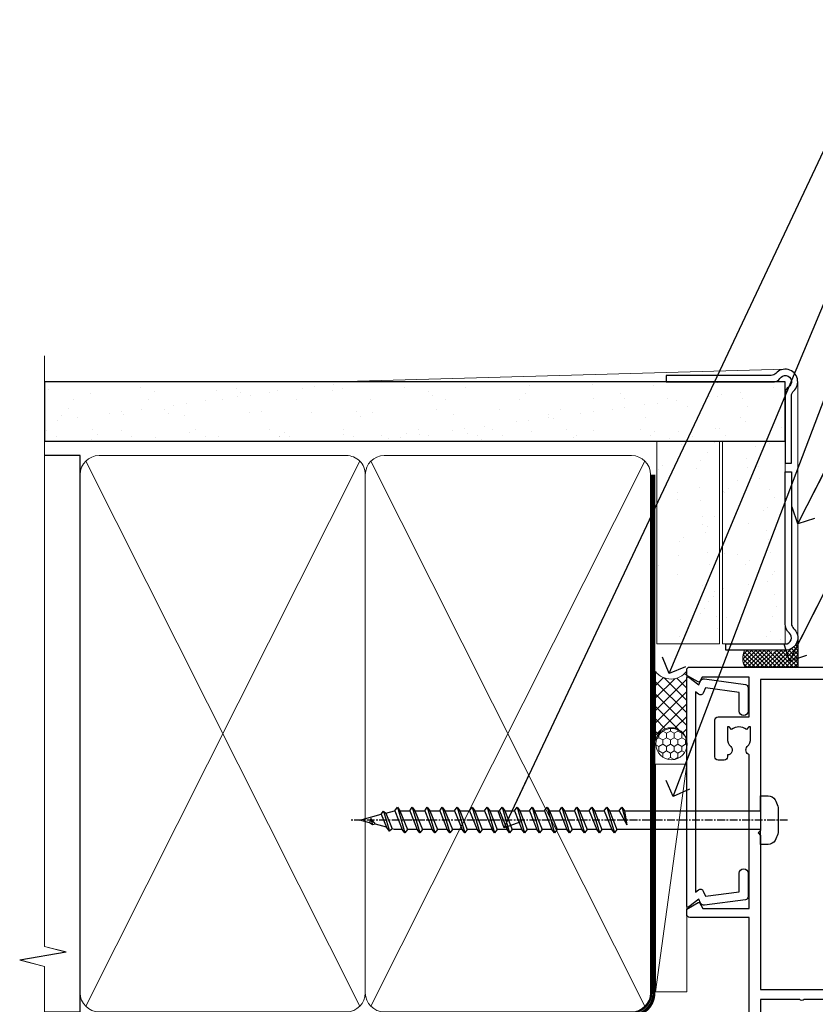
# Model space of a CAD drawing. Units: millimetres. Extents: x -19 to 388919, y -403 to 1143.
# Drawn here: x 1499 to 1626, y 377 to 535 of the extents above; entities that cross this region are included whole.
import ezdxf
from ezdxf import colors
from ezdxf.entities.mleader import LeaderData, LeaderLine
from ezdxf.math import Vec2, Vec3

# ---------------------------------------------------------------- set-up
doc = ezdxf.new("R2010")
doc.units = ezdxf.units.MM
doc.linetypes.add('CENTER', pattern=[2, 1.25, -0.25, 0.25, -0.25])
doc.linetypes.add('Dashed', pattern=[564.4444465637206, 282.2222232818604, -282.2222232818602])
doc.layers.add('Aluminium Systems Ltd Joinery Detail', color=7, linetype='Continuous')
doc.layers.add('Aluminium Systems Ltd Notes', color=7, linetype='Continuous')
doc.styles.get("Standard").update_dxf_attribs({"font": 'arial.ttf'})
pattern_1 = [(37.50000000000001, (-200.5139571526863, -560.2453707175209), (-0.2400046943976069, 7.341198559940135), [0, -5.791200000000001, 0, -6.476999999999999, 0, -6.191249999999999]), (7.499999999999999, (-200.5139571526863, -560.2453707175209), (6.74284924707004, 10.75237650852531), [0, -3.124200000000001, 0, -5.2197, 0, -2.00025]), (327.5, (-205.2002571526863, -560.2453707175209), (11.86488555362187, 0.02155777017818643), [0, -1.905, 0, -6.858, 0, -8.9535]), (317.5, (-205.2002571526863, -560.2453707175209), (11.45334678708446, 3.343939848858244), [0, -0.9524999999999999, 0, -4.495799999999999, 0, -5.1435])]

# ---------------------------------------------------------------- blocks, each defined once
blk = doc.blocks.new('_Open90')
at = {"color": 0, "linetype": 'ByBlock', "lineweight": -2}
for p, q in [((-0.5, 0.5), (0, 0)), ((0, 0), (-2.439666651745029, 0)), ((0, 0), (-0.5, -0.5))]:
    blk.add_line(p, q, dxfattribs=at)
blk = doc.blocks.new('WS8G75Pan')
at = {"linetype": 'CENTER', "lineweight": -2}
blk.add_line((-2.842170943040401e-14, 4.31874977999999), (2.842170943040401e-14, -65.56249499999996), dxfattribs=at)
at = {"lineweight": -2}
for p, q in [((-1.494791550000002, 0), (1.494791549999945, 0)), ((-2.049999839999828, -22.17007205437491), (0.7473957749999727, -21.35416499999997)), ((-1.494791549999434, -22.58405656661239), (0.7473957749999727, -21.35416499999997)), ((-1.49479155000023, -21.75608754213772), (0.7473957749999727, -21.35416499999997)), ((-2.049999839999856, -24.56173853437491), (2.04999984000014, -23.3659052943749)), ((-1.49479155000023, -24.14775402213769), (1.494791550000087, -22.95192078213731)), ((-1.494791549999462, -24.97572304661236), (1.494791550000087, -23.77988980661229)), ((-2.049999839999884, -26.95340501437491), (2.04999984000014, -25.7575717743749)), ((-1.494791550000258, -26.53942050213772), (1.494791550000087, -25.34358726213731)), ((-1.494791549999491, -27.36738952661236), (1.494791550000087, -26.17155628661229)), ((-2.049999839999884, -29.34507149437488), (2.04999984000014, -28.14923825437489)), ((-1.494791550000258, -28.93108698213769), (1.494791550000087, -27.73525374213727)), ((-1.494791549999491, -29.75905600661235), (1.494791550000087, -28.56322276661228)), ((-2.049999839999714, -31.73673797437485), (2.049999840000282, -30.54090473437483)), ((-1.494791550000116, -31.32275346213763), (1.49479155000023, -30.12692022213724)), ((-1.49479154999932, -32.1507224866123), (1.49479155000023, -30.95488924661223)), ((-2.049999839999714, -34.12840445437482), (2.049999840000282, -32.93257121437483)), ((-1.494791550000116, -33.71441994213762), (1.49479155000023, -32.51858670213721)), ((-1.49479154999932, -34.54238896661229), (1.49479155000023, -33.34655572661219)), ((-2.049999839999572, -36.52007093437476), (2.049999840000424, -35.32423769437477)), ((-1.494791549999945, -36.10608642213757), (1.494791550000372, -34.91025318213718)), ((-1.494791549999178, -36.93405544661223), (1.494791550000372, -35.73822220661214)), ((-2.049999839999572, -38.91173741437478), (2.049999840000424, -37.71590417437477)), ((-1.494791549999945, -38.49775290213756), (1.494791550000372, -37.30191966213715)), ((-1.494791549999178, -39.32572192661223), (1.494791550000372, -38.12988868661216)), ((-2.049999839999572, -41.30340389437475), (2.049999840000453, -40.10757065437474)), ((-1.494791549999945, -40.88941938213756), (1.4947915500004, -39.69358614213715)), ((-1.494791549999178, -41.7173884066122), (1.494791550000372, -40.52155516661213)), ((-1.494791549999803, -43.2810858621375), (1.494791550000542, -42.08525262213709)), ((-2.049999839999401, -43.69507037437469), (2.049999840000595, -42.49923713437471)), ((-1.494791549999007, -44.10905488661217), (1.494791550000514, -42.91322164661207)), ((-2.049999839999401, -46.08673685437469), (2.049999840000567, -44.89090361437468)), ((-1.494791549999803, -45.67275234213747), (1.494791550000514, -44.47691910213709)), ((-1.494791549999007, -46.50072136661214), (1.494791550000514, -45.30488812661207)), ((-1.494791549999661, -48.06441882213744), (1.494791550000684, -46.86858558213703)), ((-2.049999839999259, -48.47840333437463), (2.049999840000737, -47.28257009437462)), ((-1.494791549998865, -48.89238784661208), (1.494791550000656, -47.69655460661201)), ((-2.049999839999259, -50.87006981437463), (2.049999840000709, -49.67423657437462)), ((-1.494791549999661, -50.45608530213741), (1.494791550000656, -49.260252062137)), ((-1.494791549998865, -51.28405432661208), (1.494791550000656, -50.08822108661201)), ((-1.494791549999661, -52.84775178213741), (1.494791550000656, -51.651918542137)), ((-2.049999839999259, -53.2617362943746), (2.049999840000709, -52.06590305437459)), ((-1.494791549998894, -53.67572080661208), (1.494791550000656, -52.47988756661198)), ((-2.049999839999117, -55.65340277437457), (2.049999840000851, -54.45756953437456)), ((-1.494791549999519, -55.23941826213735), (1.494791550000798, -54.04358502213694)), ((-1.494791549998752, -56.06738728661202), (1.494791550000798, -54.87155404661195)), ((-1.494791549999519, -57.63108474213735), (1.494791550000798, -56.43525150213694)), ((-2.049999839999145, -58.04506925437454), (2.049999840000851, -56.84923601437453)), ((-1.494791549998752, -58.45905376661202), (1.494791550000798, -57.26322052661192)), ((-1.425021315915927, -60.25445033151692), (1.77420242398739, -59.32134340737844)), ((-1.122362868667352, -59.87377974960444), (1.391833638109091, -58.86810114689365)), ((-0.9219856073426911, -60.62159786954956), (1.143347323736492, -59.79546469711769)), ((-0.2276513469640236, -62.29688390390595), (0.7695560966906214, -62.00603173284003))]:
    blk.add_line(p, q, dxfattribs=at)
blk.add_lwpolyline([(-1.494791550000002, 0), (-3.88645803, 0), (-3.88645803, 1.209441138255954, -0.2694477011433205), (-3.239620007948673, 2.322600100564415, -0.05750947552296399), (-2.241471283772142, 2.748281615151967, -0.07218085631326594), (-1.755878399918998, 2.81874977999999), (1.755878399919112, 2.81874977999999, -0.07218085631328257), (2.24147128377237, 2.74828161515191, -0.05750947552294939), (3.239620007948702, 2.322600100564415, -0.26944770114332), (3.88645803, 1.209441138255954), (3.88645803, 0), (1.494791549999945, 0), (1.494791549999945, -22.95192078213736), (2.049999839999998, -23.36590529437495), (1.494791549999945, -23.77988980661232), (1.494791550000087, -25.34358726213731), (2.04999984000014, -25.7575717743749), (1.494791550000087, -26.17155628661229), (1.494791550000087, -27.73525374213727), (2.04999984000014, -28.14923825437489), (1.494791550000087, -28.56322276661228), (1.49479155000023, -30.12692022213724), (2.049999840000282, -30.54090473437483), (1.49479155000023, -30.95488924661223), (1.49479155000023, -32.51858670213721), (2.049999840000282, -32.93257121437483), (1.49479155000023, -33.34655572661219), (1.494791550000372, -34.91025318213718), (2.049999840000424, -35.32423769437477), (1.494791550000372, -35.73822220661214), (1.494791550000372, -37.30191966213715), (2.049999840000424, -37.71590417437474), (1.494791550000372, -38.12988868661213), (1.494791550000542, -39.69358614213712), (2.049999840000623, -40.10757065437468), (1.494791550000542, -40.52155516661207), (1.494791550000542, -42.08525262213709), (2.049999840000595, -42.49923713437468), (1.494791550000514, -42.91322164661207), (1.494791550000684, -44.47691910213706), (2.049999840000737, -44.89090361437462), (1.494791550000684, -45.30488812661201), (1.494791550000684, -46.86858558213703), (2.049999840000737, -47.28257009437462), (1.494791550000684, -47.69655460661201), (1.494791550000826, -49.26025206213697), (2.049999840000879, -49.67423657437456), (1.494791550000826, -50.08822108661195), (1.494791550000826, -51.65191854213697), (2.049999840000879, -52.06590305437456), (1.494791550000826, -52.47988756661192), (1.494791550000969, -54.04358502213691), (2.049999840001021, -54.4575695343745), (1.494791550000969, -54.87155404661189), (1.494791550000969, -56.43525150213688), (2.049999840001021, -56.8492360143745), (1.494791550000969, -57.26322052661186), (1.494791550001082, -58.48385698867136), (1.391833638109091, -58.86810114689365), (1.77420242398739, -59.32134340737844), (1.143347323736492, -59.79546469711769), (0.6740575242012881, -61.54687807245682), (0.7695560966906498, -62.00603173284), (0.4255712098287177, -62.47424162268084), (2.842170943040401e-14, -64.06249499999996), (-0.9219856073426911, -60.62159786954956), (-1.425021315915927, -60.25445033151692), (-1.122362868667352, -59.87377974960444), (-1.494791549998752, -58.4838569886798), (-1.494791549998752, -58.45905376661182), (-2.049999839998804, -58.04506925437445), (-1.494791549998951, -57.63108474213701), (-1.494791549998894, -56.06738728661188), (-2.049999839998947, -55.65340277437451), (-1.494791549999093, -55.23941826213706), (-1.494791549998894, -53.67572080661188), (-2.049999839998947, -53.26173629437451), (-1.494791549999121, -52.84775178213707), (-1.494791549999036, -51.28405432661194), (-2.049999839999089, -50.87006981437457), (-1.494791549999263, -50.45608530213713), (-1.494791549999036, -48.89238784661197), (-2.049999839999089, -48.47840333437458), (-1.494791549999263, -48.06441882213713), (-1.494791549999206, -46.50072136661203), (-2.049999839999259, -46.08673685437464), (-1.494791549999405, -45.67275234213719), (-1.494791549999178, -44.10905488661203), (-2.049999839999259, -43.69507037437464), (-1.494791549999405, -43.28108586213719), (-1.494791549999348, -41.71738840661209), (-2.049999839999401, -41.3034038943747), (-1.494791549999547, -40.88941938213725), (-1.494791549999348, -39.32572192661209), (-2.049999839999401, -38.9117374143747), (-1.494791549999547, -38.49775290213728), (-1.494791549999519, -36.93405544661215), (-2.049999839999572, -36.52007093437476), (-1.494791549999718, -36.10608642213734), (-1.494791549999519, -34.54238896661215), (-2.049999839999572, -34.12840445437479), (-1.494791549999718, -33.71441994213734), (-1.494791549999661, -32.15072248661221), (-2.049999839999714, -31.73673797437485), (-1.49479154999986, -31.3227534621374), (-1.494791549999661, -29.75905600661221), (-2.049999839999714, -29.34507149437485), (-1.49479154999986, -28.9310869821374), (-1.494791549999803, -27.36738952661227), (-2.049999839999856, -26.95340501437491), (-1.494791550000002, -26.53942050213746), (-1.494791549999803, -24.97572304661227), (-2.049999839999856, -24.56173853437491), (-1.494791550000002, -24.14775402213746), (-1.494791549999775, -22.5840565666123), (-2.049999839999828, -22.17007205437491), (-1.494791550000002, -21.75608754213749), (-1.494791550000002, 5.684341886080801e-14)], format="xyb", close=True, dxfattribs=at)
for points in [[(-1.494791550000002, 0), (-2.637394075508354, 0)], [(0.6740575242012881, -61.54687807245682), (-0.2276513469640236, -62.29688390390595), (0.4255712098287177, -62.47424162268084)]]:
    blk.add_lwpolyline(points, dxfattribs=at)
blk = doc.blocks.new('A724-21702')
at = {"color": 0, "flags": 128}
blk.add_lwpolyline([(2.590514084781717, 2.630274416370526), (1.745954026422623, 3.024099239354427), (2.474869480991174, 8.400005590016121), (5.45227070443525, 8.400005590016121, 0.9999999999999999), (5.45227070443525, 9.800005590015758), (1.688664533853171, 9.800005590015758, 0.375269837926041), (1.193198232073769, 9.36718552601667), (0.3080262170331025, 2.838853841923196, 0.3296728300289797), (0.6486394913229105, 2.211731907718786), (1.285802639783469, 1.914617852099809), (0.04239784927813162, 0.3231322950643971, 0.6248693519078697), (0.1999999999998181, 0), (36.60453706254293, -6.821210263296962e-13, 0.6248693519077947), (36.76213921326473, 0.3231322950645108), (35.51873442276019, 1.914617852099809), (36.15589757122052, 2.211731907718786, 0.3284042794703272), (36.49688617631205, 2.836132503142835), (35.61134517681285, 9.36718552601667, 0.3752698379260364), (35.11587887503356, 9.800005590015758), (31.35227270445148, 9.800005590015758, 0.9999999999999999), (31.35227270445148, 8.400005590016121), (34.32967392789533, 8.400005590016121), (35.05858900506928, 3.024102022720626), (34.21402297776103, 2.630274416370526, 0.4823427408189074), (34.03132673182745, 1.86928978518813), (34.39797609566222, 1.399999999998954), (2.40656096688349, 1.400000000002706), (2.773210330716211, 1.86928978518813, 0.4823427408185345)], format="xyb", close=True, dxfattribs=at)
blk = doc.blocks.new('A751-21598')
at = {"flags": 128}
for points in [[(70.1000020845502, 27.65000756325961), (70.10000208455952, 26.900007563256), (68.50000004194865, 26.900007563256), (68.50000004194865, 39.90001715993486), (70.10000208455588, 39.90001715993486), (70.10000208454977, 39.15001715993395, 0.9999999999999999), (71.00000004194658, 39.15001715992656), (71.00000004194658, 42.40001415993294, 0.9999999999999999), (70.00000004194683, 42.40001415993294), (70.00000004194683, 41.30001715993268), (68.50000004194865, 41.30001715993268), (68.50000004194689, 49.00000215993197), (70.00000004194689, 49.00000215993197), (70.00000004194709, 47.90000515993353, 0.999999999999943), (71.00000004194663, 47.90000515993364), (71.00000004194686, 49.5000001599239, 0.4142135623731283), (70.50000004194686, 50.00000015992401), (37.00000004203235, 50.00000015992401, 0.414213562373095), (36.50000004203235, 49.50000015992401), (36.50000004203235, 48.20000015992838, 0.9999999999999999), (37.40000004202653, 48.20000015992838), (37.40000004202653, 49.00000015992401), (38.90000004202653, 49.00000015992401), (38.90000004202651, 43.50000015992401), (37.40000004202651, 43.50000015992401), (37.40000004202651, 44.30000015992692, 0.9999999999999999), (36.50000004203233, 44.30000015992692), (36.50000004203233, 43.00000015992401, 0.414213562373095), (37.00000004203233, 42.50000015992401), (38.90000004202651, 42.50000015992401), (38.90000004202651, 34.8000001599269), (36.90000004203378, 34.8000001599269, 0.9999999999999999), (36.90000004203378, 34.00000015992399), (38.90000004202651, 34.00000015992399), (38.90000004202651, 31.00000015992399), (28.28867545065353, 31.00000015992319, 0.2679491924322215), (27.85566274876084, 30.75000015992384), (26.55662464308173, 28.50000015992399), (22.00000031605944, 28.50000015992399), (22.00000031605944, 30.00000015992399), (23.50000031605944, 30.00000015992399, 0.9999999999999999), (23.50000031605944, 31.00000015992399), (0.500000041945043, 31.00000015992399, 0.414213562373095), (4.194504299448454e-08, 30.50000015992399), (4.193611857772339e-08, 0.5000001119640274, 0.4142135623731783), (0.5000000419361186, 1.119638852742355e-07), (1.333966842972956, 1.119638852742355e-07), (2.373203711535666, 1.800011169422959, 0.4142135623689479), (2.299998630775974, 2.073216250179598), (1.599998630782466, 2.477361438613627), (1.599998630786104, 10.00001124600436), (7.950000041928831, 10.00001124600533), (7.950000041929002, 5.000011246000525, 0.4142135623720295), (8.450000041926955, 4.500011246000753), (14.35000004192628, 4.500011246004163, 0.4142135623729452), (14.85000004192602, 5.000011246004163), (14.85000004192602, 6.000011246004163, 0.414213562373095), (14.35000004192602, 6.500011246004163), (14.04573133325201, 6.500011246003368, 0.6408239254472167), (12.6896213031925, 7.023596151665572, -0.1952598447288701), (11.40000004192746, 6.500011246005073), (9.55000004192891, 6.500011246005073), (9.55000004192891, 6.79767692832624), (9.982817822157614, 7.160854168084427, -0.3639702342664408), (9.982817822158552, 9.539168323923917), (9.55000004192891, 9.902345563682815), (9.55000004192891, 10.20001124600398), (11.40000004192746, 10.20001124600216, -0.1952598447288623), (12.6896213031925, 9.676426340341692, 0.5542191990959229), (14.00722956979826, 10.00001124600618), (38.6000000419248, 10.00001124600618), (38.6000000419248, 2.592820406392832), (37.70000004192752, 2.073205164124573, 0.4142135623808338), (37.62679496117477, 1.80000008336421), (38.66602545574992, 6.597255719498207e-08), (39.50000009707219, 1.579551849317795e-07, 0.4142135300680742), (40.00000004192407, 0.5000001579551849), (40.00000004192407, 10.00001124600618), (56.55000004192883, 10.00001124601178), (56.550000041929, 5.000011246000525, 0.4142135623720295), (57.05000004192695, 4.500011246000753), (62.95000004192627, 4.500011246004163, 0.4142135623729452), (63.45000004192602, 5.000011246004163), (63.45000004192602, 6.000011246004163, 0.414213562373095), (62.95000004192602, 6.500011246004163), (62.645731333252, 6.500011246003368, 0.6408239254472167), (61.28962130319246, 7.023596151665572, -0.1952598447288701), (60.00000004192748, 6.500011246005073), (58.15000004192893, 6.500011246005073), (58.15000004192893, 6.79767692832624), (58.58281782215764, 7.160854168084455, -0.3639702342664408), (58.58281782215855, 9.539168323923917), (58.15000004192893, 9.902345563682815), (58.15000004192893, 10.20001124600398), (60.00000004192748, 10.2000112460039, -0.1952598447288623), (61.28962130319246, 9.676426340341692, 0.5542192105843189), (62.60722957858707, 10.00001127272191), (79.99999904191378, 10.00001088315608), (79.99999904191378, 0.5000001579478806, 0.4142135300686569), (80.49999898676666, 1.579478805524559e-07), (81.33397362808796, 6.596525281565846e-08), (82.37320412266442, 1.80000008335611, 0.4142135623810611), (82.29999904190825, 2.073205164115933), (81.39999904191302, 2.59282040638584), (81.39999904191305, 10.00001124599891), (105.9927705140582, 10.00001124600155, 0.5542191990939607), (107.3103787806624, 9.676426340341663, -0.1952598447288596), (108.6000000419274, 10.20001124600211), (110.450000041926, 10.20001124600392), (110.450000041926, 9.902345563682758), (110.0171822616964, 9.53916832392386, -0.3639702342664493), (110.0171822616973, 7.160854168084313), (110.450000041926, 6.797676928326126), (110.450000041926, 6.500011246005016), (108.6000000419274, 6.500011246005016, -0.1952598447288622), (107.3103787806624, 7.023596151665487, 0.6408239254472272), (105.9542687506029, 6.500011246003311), (105.6500000419295, 6.500011246003709, 0.4142135623734613), (105.1500000419288, 6.000011246004135), (105.1500000419288, 5.000011246003965, 0.4142135623729452), (105.6500000419286, 4.500011246003936), (111.5500000419257, 4.500011246000895, 0.4142135623732282), (112.0500000419259, 5.000011246000867), (112.0500000419261, 10.00001124600161), (118.4000004530502, 10.00001124600064), (118.4000004530538, 2.477361438609023), (117.7000004530602, 2.073216250176785, 0.414213562369494), (117.6267953723043, 1.800011169419889), (118.6660322132284, 1.598241112787946e-07), (119.4999990419415, 1.598242249656323e-07, 0.4142135623730451), (119.9999990419415, 0.5000001598241965), (119.9999990419447, 49.5000001599339, 0.414213562373095), (119.4999990419447, 50.0000001599339), (116.5000000419469, 50.0000001599339, 0.414213562373095), (116.0000000419469, 49.5000001599339), (116.0000000419469, 47.90000415993399, 0.9999999999999999), (116.9999980419462, 47.90000415993399), (116.9999980419462, 49.00000215993185), (118.4999990419447, 49.00000215993185), (118.4999990419428, 41.30001715993257), (116.9999980419462, 41.30001715993257), (116.9999980419455, 42.40001415993441, 1.000000000000057), (115.9999980419462, 42.40001415993373), (115.9999980419482, 39.15137301435078, 0.9999999999999999), (116.8999959993487, 39.15137301435135), (116.8999959993388, 39.90001715993475), (118.4999990419429, 39.90001715993475), (118.4999990419429, 26.90000756325591), (116.899995999339, 26.90000756325594), (116.8999959993459, 27.64865170882697, 0.9999999999999999), (115.999998041956, 27.64865170883533), (115.9999980419444, 26.40000756325963, 0.4142135623763416), (116.4999980419453, 25.900007563255), (117.499999041941, 25.90000756325682, -0.4142135623735446), (117.9999990419417, 25.40000756325682), (117.9999990419399, 11.80000015992962), (93.90000004194678, 11.80000015992965), (93.50000004194675, 11.40000015992962), (93.10000004194677, 11.80000015992962), (68.50000004194996, 11.80000015992962), (68.5000000419505, 25.90000756325779), (70.50000004195192, 25.90000756325585, 0.4142135623770242), (71.0000000419524, 26.40000756326208), (71.00000004193683, 27.65000756327083, 1.000000000000028)], [(47.77358123797592, 45.06037889866042, -0.1952598447288622), (47.24999633231371, 46.3500001599254), (47.24999633231366, 48.20000015992395), (47.54766201463482, 48.20000015992395), (47.91083925439378, 47.76718237969436, -0.363970234266435), (50.28915341023321, 47.76718237969527), (50.65233064999137, 48.20000015992395), (50.94999633231254, 48.20000015992395), (50.94999633231254, 46.3500001599254, -0.1952598447288622), (50.42641142665207, 45.06037889866042, 0.999999999999995), (51.57358123797241, 43.94503078080874, 0.1952598447288622), (52.54999633231253, 46.3500001599254), (52.54999633231256, 48.40000015992399), (66.90000004194832, 48.40000015992399), (66.90000004194829, 25.80001836103645), (65.63591672894935, 25.59485165369691, 1.004500192607277), (65.76762639171005, 24.80577645964641), (66.90000004194638, 25.00001836103991), (66.90000004195045, 18.74641942199844, 0.5773502691896031), (66.90000004195085, 18.05359909897089), (66.90000004195488, 11.80000015992962), (1.600000041945378, 11.80000015992962), (1.600000041945378, 25.00001836104082), (2.732373692183614, 24.80577645964641, 1.00450019260711), (2.864083354944455, 25.59485165369688), (1.600000041945378, 25.80001836103554), (1.600000041945378, 29.40000015992399), (20.40000031605945, 29.40000015992396), (20.40000031605945, 28.50000015992399, 0.414213562373095), (22.00000031605944, 26.90000015992399), (26.55662464308173, 26.90000015992399, 0.2679491924308934), (27.94226528913615, 27.70000015992281), (28.92376074676068, 29.40000015992322), (38.90000004202665, 29.40000015992399, 0.4142135623730701), (40.5000000420265, 31.00000015992399), (40.50000004202653, 48.40000015992399), (45.64999633231545, 48.40000015992399), (45.64999633231542, 46.3500001599254, 0.1952598447288622), (46.62641142665558, 43.94503078080874, 0.999999999999995)]]:
    blk.add_lwpolyline(points, format="xyb", close=True, dxfattribs=at)
blk = doc.blocks.new('AC40 Sliding Window Jamb')
at = {"layer": 'Aluminium Systems Ltd Joinery Detail', "extrusion": (0, 0, -1), "zscale": -1, "rotation": 90}
blk.add_blockref('A751-21598', (1.19999855392166, -119.9999990419152), dxfattribs=at)
at = {"layer": 'Aluminium Systems Ltd Joinery Detail', "xscale": -1, "rotation": 270}
blk.add_blockref('A724-21702', (-1.199998395973353, -38.37589451772925), dxfattribs=at)
at = {"layer": 'Aluminium Systems Ltd Joinery Detail', "rotation": 270}
blk.add_blockref('WS8G75Pan', (10.60001274185106, -24.44944806708554), dxfattribs=at)
blk = doc.blocks.new('90mm Framing Jamb CC Gib')
at = {"layer": 'Aluminium Systems Ltd Joinery Detail'}
h = blk.add_hatch(dxfattribs=at)
h.set_pattern_fill('AR-SAND', color=0, scale=0.15)
h.set_pattern_definition([(37.49999999999999, (3.139013498070085, 55.87190177584489), (-0.2400046943976069, 7.341198559940135), [0, -5.791200000000001, 0, -6.476999999999999, 0, -6.191249999999999]), (7.499999999999932, (3.139013498070085, 55.87190177584489), (6.74284924707004, 10.75237650852531), [0, -3.124199999999999, 0, -5.219699999999998, 0, -2.000249999999999]), (327.5, (-1.547286501929761, 55.87190177584489), (11.86488555362187, 0.02155777017818536), [0, -1.904999999999998, 0, -6.857999999999993, 0, -8.953499999999988]), (317.5, (-1.547286501929761, 55.87190177584489), (11.45334678708446, 3.343939848858243), [0, -0.9524999999999999, 0, -4.495799999999999, 0, -5.1435])])
h.paths.add_polyline_path([(3.139013498070085, 176.845588024167), (3.139013498070085, 167.3610939837017), (121.4940665751573, 167.3610939837017), (121.4940665751573, 176.845588024167)])
at = {"layer": 'Aluminium Systems Ltd Joinery Detail', "color": 0, "lineweight": 5}
for p, q in [((121.494069568202, 178.8439211514246, -299), (49.33538946653459, 176.8447380241677, -299)), ((9.701826416447489, 164.1554162263226), (53.5000877597289, 77.0289540810088)), ((9.701826416447489, 77.0289540810088), (53.50008775972844, 164.1554162263226)), ((55.28002721847986, 164.155416226323), (99.07828856176127, 77.02895408100926)), ((55.28002721847986, 77.02895408100926), (99.07828856176081, 164.1554162263226))]:
    blk.add_line(p, q, dxfattribs=at)
at = {"layer": 'Aluminium Systems Ltd Joinery Detail', "linetype": 'Continuous', "lineweight": 5, "ltscale": 0.12, "elevation": -299}
blk.add_lwpolyline([(3.139013498070085, 180.9671176232737), (3.139013498070085, 86.61488773583824), (6.572917217106692, 85.71117732735274), (-0.845107690655027, 84.44458406398462), (3.139013498070085, 83.40722086947335), (3.139013498070085, 0.2790218248728706)], dxfattribs=at)
at = {"layer": 'Aluminium Systems Ltd Joinery Detail', "color": 6, "linetype": 'Continuous', "lineweight": 5, "ltscale": 0.12, "elevation": 0.9999999999994458}
blk.add_lwpolyline([(3.139013498070085, 180.939053012866), (3.139013498070085, 86.58682312543056), (6.572917217106692, 85.68311271694506), (-0.845107690655027, 84.41651945357694), (3.139013498070085, 83.37915625906567), (3.139013498070085, 0.2509572144651884)], dxfattribs=at)
at = {"layer": 'Aluminium Systems Ltd Joinery Detail', "color": 0, "elevation": -299}
blk.add_lwpolyline([(102.494069568202, 176.8439211514246), (119.7620187606332, 176.8439211514246, 0.2679491924311203), (120.6280441644175, 177.3439211514246, -1.303225372841203), (121.994069568202, 175.9778957476402, 0.267949192431124), (121.494069568202, 175.1118703438557), (121.494069568202, 163.8439211514246), (122.494069568202, 163.8439211514246), (122.494069568202, 174.6078531739248, -0.2134217652833892), (122.8274029015353, 175.3532091664247, 1.057279696267401), (120.0033575832022, 178.177254484758, -0.2134217652833941), (119.2580015907022, 177.8439211514246), (102.494069568202, 177.8439211514246)], format="xyb", close=True, dxfattribs=at)
blk.add_lwpolyline([(3.139013498070085, 167.3610939837017), (121.4940665751573, 167.3610939837017), (121.4940665751573, 176.845588024167), (3.139013498070085, 176.845588024167)], close=True, dxfattribs=at)
at = {"layer": 'Aluminium Systems Ltd Joinery Detail', "color": 0}
blk.add_lwpolyline([(3.139013498070085, 76.13898435163378), (8.811856687072009, 76.13898435163378), (8.811856687072009, 165.0453859556985), (3.139013498070085, 165.0453859556985)], dxfattribs=at)
at = {"layer": 'Aluminium Systems Ltd Joinery Detail', "color": 0, "lineweight": 5}
for points in [[(8.811856687072009, 79.17753107176918, 0.4142135623730951), (11.85040340720786, 76.13898435163333), (51.35151076896852, 76.13898435163333, 0.414213562373095), (54.39005748910438, 79.17753107176918), (54.39005748910438, 162.0068392355622, 0.4142135623730958), (51.35151076896852, 165.0453859556981), (11.85040340720786, 165.0453859556981, 0.4142135623730941), (8.811856687072009, 162.0068392355622)], [(54.39005748910438, 79.17753107176964, 0.4142135623730951), (57.42860420924023, 76.13898435163378), (96.9297115710009, 76.13898435163378, 0.414213562373095), (99.96825829113675, 79.17753107176964), (99.96825829113675, 162.0068392355627, 0.4142135623730958), (96.9297115710009, 165.0453859556985), (57.42860420924023, 165.0453859556985, 0.4142135623730941), (54.39005748910438, 162.0068392355627)]]:
    blk.add_lwpolyline(points, format="xyb", close=True, dxfattribs=at)
at = {"layer": 'Aluminium Systems Ltd Joinery Detail', "color": 0, "linetype": 'Dashed', "lineweight": 5, "ltscale": 0.01, "const_width": 0.25, "elevation": 0.2499999999994387}
blk.add_lwpolyline([(3.814140402429416, 75.992093405692), (96.9297115710009, 76.01404773808622, 0.4175702237706213), (100.1138896965334, 79.1649618035542), (100.1142239831855, 161.9942699673472)], format="xyb", dxfattribs=at)
at = {"layer": 'Aluminium Systems Ltd Joinery Detail', "color": 0, "linetype": 'CENTER', "lineweight": 5, "ltscale": 3, "const_width": 0.5, "elevation": 1.499999999999446}
blk.add_lwpolyline([(21.52674269500255, 75.59215913507956), (96.9297115710009, 75.60107367713522, 0.4225667246231231), (100.4988325529115, 79.1649618035542), (100.4988325529115, 161.9942699673472)], format="xyb", dxfattribs=at)
blk = doc.blocks.new('Bevel Back Weatherboard CC AC40 Liner')
at = {"layer": 'Aluminium Systems Ltd Joinery Detail', "lineweight": 5}
h = blk.add_hatch(dxfattribs=at)
h.set_pattern_fill('HONEY', color=256, scale=0.2211125000000359, angle=360, style=0)
h.set_pattern_definition([(9.213864076586628e-15, (-499.3531084463743, -268.0209684003908), (1.053048281250171, 0.6079775633750983), [0.7020321875001139, -1.404064375000228]), (119.9999999999999, (-499.3531084463743, -268.0209684003908), (-1.053048155438884, 0.6079777812866397), [0.7020321875000989, -1.404064375000198]), (59.99999999999994, (-499.3531084463743, -268.0209684003908), (1.258112869470804e-07, 1.215955344661738), [-1.404064375000228, 0.7020321875001139])])
edge = h.paths.add_edge_path()
edge.add_arc((20.97684444220661, 2.930632996624325), 2.5, 180.0000000000001, 360.00000000000006, ccw=False)
edge.add_arc((20.97684444220661, 2.930632996624325), 2.5, 0, 180.0000000000001, ccw=False)
h = blk.add_hatch(dxfattribs=at)
h.set_pattern_fill('NET', color=256, scale=0.4422249999999999, angle=225, style=0)
h.set_pattern_definition([(315, (-1866.812359899627, 4373.742029692467), (-0.9928234407849511, -0.9928234407849515), []), (225, (-1866.812359899627, 4373.742029692467), (-0.9928234407849515, 0.9928234407849511), [])])
edge = h.paths.add_edge_path()
edge.add_line((32.57664842313173, 5.493939559482868), (21.83371160335494, 5.500494018389844))
edge.add_arc((20.99731307646928, 3.035632060505549), 2.602903564714436, 283.05461229937526, 431.25644836746125, ccw=False)
edge.add_line((21.58525611872395, 0.4999999999990621), (32.62126398791227, 0.4999999999990621))
edge.add_arc((34.52541011577526, 3.014180606625331), 3.153866927914105, 128.1626499734255, 232.8610770962096, ccw=False)
at = {"layer": 'Aluminium Systems Ltd Joinery Detail'}
h = blk.add_hatch(dxfattribs=at)
h.set_pattern_fill('AR-SAND', color=256, scale=0.15)
h.set_pattern_definition(pattern_1)
h.paths.add_polyline_path([(71.05156306204114, 5.262474380988323), (36.97753966169358, 5.262474380988323), (36.97753966169358, -4.737525619011677), (66.97753966169361, -4.737525619011677), (71.05156306204114, -4.737525619011677)])
h = blk.add_hatch(dxfattribs=at)
h.set_pattern_fill('AR-SAND', color=256, scale=0.15)
h.set_pattern_definition(pattern_1)
h.paths.add_polyline_path([(69.19969178429923, -5.237503804717846), (36.97753966169358, -5.237525619011677), (36.97753966169358, -15.23752561901168), (39.97753966169358, -15.23752561901168), (69.19969178429923, -15.23750380471785)])
h = blk.add_hatch(dxfattribs=at)
h.set_pattern_fill('ANSI37', color=256, scale=0.15)
h.set_pattern_definition([(45, (-0.2099999999999795, 2.842170943040401e-14), (-0.3367596045400932, 0.3367596045400932), []), (135, (-0.2099999999999795, 2.842170943040401e-14), (-0.3367596045400932, -0.3367596045400932), [])])
h.paths.add_polyline_path([(37.97753966169375, -17.23752561901168), (33.3042899515543, -17.2375256190121), (33.30428995155353, -8.774820435986982, -0.2241500642682272), (35.97753966169358, -8.729299431140987), (35.97753966169358, -12.86127793897185), (35.57753966169358, -13.31615502007392), (35.97753966169358, -13.66789839569608), (35.97753966169358, -15.23752561901168, 0.4142135623731217)])
at = {"layer": 'Aluminium Systems Ltd Joinery Detail', "lineweight": 5}
for p, q in [((-18.59687536502554, 5.500494018389873, 1.000000000000013), (17.77787445071456, 0.4999999999990621, 2.000000000000039)), ((33.3042899515543, -17.2375256190121, 1.000000000000014), (33.30428995155356, -8.774820435986953, 1.000000000000014)), ((37.97753966169358, -17.23752561901168, 1.000000000000011), (78.9079553959804, -17.23752861205637))]:
    blk.add_line(p, q, dxfattribs=at)
at = {"layer": 'Aluminium Systems Ltd Joinery Detail'}
blk.add_line((37.97753966169358, -17.23752561901168, 1.000000000000014), (33.3042899515543, -17.2375256190121, 1.000000000000014), dxfattribs=at)
at = {"layer": 'Aluminium Systems Ltd Joinery Detail', "lineweight": 5, "elevation": 1.000000000000028}
blk.add_lwpolyline([(-18.59687536502554, 5.500494018389873), (17.77787445070638, 5.500494018389844), (17.77787445071456, 0.4999999999990621), (-18.59687536502963, 0.4999999999990905)], close=True, dxfattribs=at)
blk.add_lwpolyline([(21.55990549927722, 5.50563825250444), (32.57664842313173, 5.493939559482868, 0.4915106188759529), (32.62126398791227, 0.4999999999990621), (21.58525611872395, 0.4999999999990621, 0.8101017670941715)], format="xyb", close=True, dxfattribs=at)
at = {"layer": 'Aluminium Systems Ltd Joinery Detail', "lineweight": 5}
for points in [[(36.97753966169358, -4.737525619011677), (69.4096328860667, -4.737525619011649), (69.4096328860667, 5.262474380988351), (36.97753966169358, 5.262474380988323)], [(36.97753966169358, -15.23752561901168), (69.4096328860667, -15.23752561901165), (69.4096328860667, -5.237525619011649), (36.97753966169358, -5.237525619011677)]]:
    blk.add_lwpolyline(points, close=True, dxfattribs=at)
at = {"layer": 'Aluminium Systems Ltd Joinery Detail'}
blk.add_lwpolyline([(36.97753966169358, -5.737525619011677), (36.97753966169358, -15.23752561901168, 0.6885002580691579), (38.72289565419351, -15.90419228567836, -0.2134217652833945), (40.21360763919338, -15.23752561901168), (64.47753966169361, -15.23752561901168), (64.47753966169361, -16.23752561901168), (40.21360763919338, -16.23752561901168, 0.2134217652833893), (39.46825164669346, -16.57085895234499, -0.6885002580691693), (35.97753966169358, -15.23752561901168), (35.97753966169358, -5.737525619011677)], format="xyb", close=True, dxfattribs=at)
at = {"layer": 'Aluminium Systems Ltd Joinery Detail', "lineweight": 5, "ltscale": 0.12}
blk.add_circle((20.97684444220661, 2.930632996624325, 2.000000000000039), 2.5, dxfattribs=at)
at = {"layer": 'Aluminium Systems Ltd Joinery Detail', "lineweight": 5}
blk.add_arc((34.68913460270159, -11.58379786036761, 1.000000000000014), 3.13179642992539, 65.70751000089605, 116.2436054519806, dxfattribs=at)
blk = doc.blocks.new('Liner Jamb Text AC40 Gib')
at = {"layer": 'Aluminium Systems Ltd Notes', "color": 3, "lineweight": 5, "ltscale": 0.12}
ml = blk.add_multileader_mtext('Standard', dxfattribs=at)
ml.set_content('FIXINGS 150 FROM CORNERS AND 450 CENTRES', color=3)
ml.set_leader_properties(color=8)
ml.set_arrow_properties(name='OPEN90')
ml.build(insert=Vec2(0, 0))
ml.multileader.update_dxf_attribs({"text_left_attachment_type": 2, "text_right_attachment_type": 2})
ctx = ml.context
ctx.base_point, ctx.plane_origin = Vec3(33.95744641965109, 61.0465229724814, 1.5), Vec3(-136.478811836716, 24.7299193254421, 1.5)
ctx.left_attachment, ctx.right_attachment = 2, 2
notes = []
notes.append((ctx, [(0, (1, 1, 0), (29.4926109174412, 61.0465229724814, 1.5), (1, 0), 4.464835502209894, [(0, [(-33.12548720766608, -71.7198073029358, 1.5)], 0, [])])]))
ctx.mtext.insert, ctx.mtext.width, ctx.mtext.line_spacing_style, ctx.mtext.flow_direction = Vec3(35.9574464196503, 70.37985630581534, 1.5), 55.16606061165112, 2, 5
ml = blk.add_multileader_mtext('Standard', dxfattribs=at)
ml.set_content('WATER RESISTANT\\PAIRSEAL ON PEF ROD', color=3)
ml.set_leader_properties(color=8)
ml.set_arrow_properties(name='OPEN90')
ml.build(insert=Vec2(0, 0))
ml.multileader.update_dxf_attribs({"text_left_attachment_type": 2, "text_right_attachment_type": 2})
ctx = ml.context
ctx.base_point, ctx.plane_origin = Vec3(33.95744641965109, 39.73398018291482, 1.5), Vec3(-136.478811836716, -21.50388259892134, 1.5)
ctx.left_attachment, ctx.right_attachment = 2, 2
notes.append((ctx, [(0, (1, 1, 0), (29.4926109174412, 39.73398018291482, 1.5), (1, 0), 4.464835502209894, [(0, [(-6.754203483329547, -47.04839806098607, 1.5)], 0, [])])]))
ctx.mtext.insert, ctx.mtext.width, ctx.mtext.line_spacing_style, ctx.mtext.flow_direction = Vec3(35.9574464196503, 45.73398018291482, 1.5), 79.86544210516695, 2, 5
ml = blk.add_multileader_mtext('Standard', dxfattribs=at)
ml.set_content('FLAT PACKERS', color=3)
ml.set_leader_properties(color=8)
ml.set_arrow_properties(name='OPEN90')
ml.build(insert=Vec2(0, 0))
ml.multileader.update_dxf_attribs({"text_left_attachment_type": 2, "text_right_attachment_type": 2})
ctx = ml.context
ctx.base_point, ctx.plane_origin = Vec3(33.95744641965115, 25.381708497011, 1.5), Vec3(-124.7868928533632, 107.6712013822494, 1.5)
ctx.left_attachment, ctx.right_attachment = 2, 2
notes.append((ctx, [(0, (1, 1, 0), (28.83736840739164, 25.381708497011, 1.5), (1, 0), 5.120078012259512, [(0, [(-6.116556506325651, -66.71770722571819, 1.5)], 0, [])])]))
ctx.mtext.insert, ctx.mtext.width, ctx.mtext.defined_height, ctx.mtext.line_spacing_style, ctx.mtext.flow_direction = Vec3(35.95744641965155, 28.04837516367888, 1.5), 101.6537517503709, 9.448686068864237, 2, 5
ml = blk.add_multileader_mtext('Standard', dxfattribs=at)
ml.set_content('PLASTER OVER GIB GOLDLINE L AND CORNER TRIMS.', color=3)
ml.set_leader_properties(color=8)
ml.set_arrow_properties(name='OPEN90')
ml.build(insert=Vec2(0, 0))
ml.multileader.update_dxf_attribs({"text_left_attachment_type": 2, "text_right_attachment_type": 2})
ctx = ml.context
ctx.base_point, ctx.plane_origin = Vec3(33.95744641965115, 7.50282723928467, 1.5), Vec3(-136.4788118367159, -52.77453579062785, 1.5)
ctx.left_attachment, ctx.right_attachment = 2, 2
notes.append((ctx, [(0, (1, 1, 0), (29.49261091744125, 7.50282723928467, 1.5), (1, 0), 4.464835502209894, [(0, [(13.77209196572051, -23.14595063113211, 1.5)], 0, [])])]))
ctx.mtext.insert, ctx.mtext.width, ctx.mtext.line_spacing_style, ctx.mtext.flow_direction = Vec3(35.95744641965115, 16.83616057261816, 1.5), 79.86544210516695, 2, 5
ml = blk.add_multileader_mtext('Standard', dxfattribs=at)
ml.set_content('FLEXIBLE SEALANT IN 3-5mm GAP', color=3)
ml.set_leader_properties(color=8)
ml.set_arrow_properties(name='OPEN90')
ml.build(insert=Vec2(0, 0))
ml.multileader.update_dxf_attribs({"text_left_attachment_type": 2, "text_right_attachment_type": 2})
ctx = ml.context
ctx.base_point, ctx.plane_origin = Vec3(33.95744641965115, -11.36706131729125, 1.5), Vec3(-136.4788118367159, -78.99655112482696, 1.5)
ctx.left_attachment, ctx.right_attachment = 2, 2
notes.append((ctx, [(0, (1, 1, 0), (29.49261091744125, -11.36706131729125, 1.5), (1, 0), 4.464835502209894, [(0, [(12.46198838840246, -45.06782554675738, 1.5)], 0, [])])]))
ctx.mtext.insert, ctx.mtext.width, ctx.mtext.line_spacing_style, ctx.mtext.flow_direction = Vec3(35.95744641965115, -5.367061317291245, 1.5), 79.86544210516695, 2, 5
for ctx, leaders in notes:
    for number, flags, end, landing, length, lines in leaders:
        leader = LeaderData()
        leader.index, (leader.has_last_leader_line, leader.has_dogleg_vector, leader.attachment_direction) = number, flags
        leader.last_leader_point, leader.dogleg_vector, leader.dogleg_length = Vec3(end), Vec3(landing), length
        for number, points, colour, breaks in lines:
            line = LeaderLine()
            line.index, line.vertices, line.color, line.breaks = number, Vec3.list(points), colors.encode_raw_color(colour), breaks
            leader.lines.append(line)
        ctx.leaders.append(leader)

msp = doc.modelspace()

# ---------------------------------------------------------------- block references
at = {"layer": 'Aluminium Systems Ltd Joinery Detail'}
for name, p in [('90mm Framing Jamb CC Gib', (1500, 300)), ('AC40 Sliding Window Jamb', (1606.956538895564, 431.2378503045408, -297.9999999999999))]:
    msp.add_blockref(name, p, dxfattribs=at)
at = {"layer": 'Aluminium Systems Ltd Joinery Detail', "rotation": 90}
msp.add_blockref('Bevel Back Weatherboard CC AC40 Liner', (1606.256540956146, 397.951461097635, -299), dxfattribs=at)
at = {"layer": 'Aluminium Systems Ltd Notes', "linetype": 'Dashed'}
msp.add_blockref('Liner Jamb Text AC40 Gib', (1609.721975986567, 477.2629262413822, -0.1511192395828402), dxfattribs=at)

doc.saveas('drawing.dxf')
